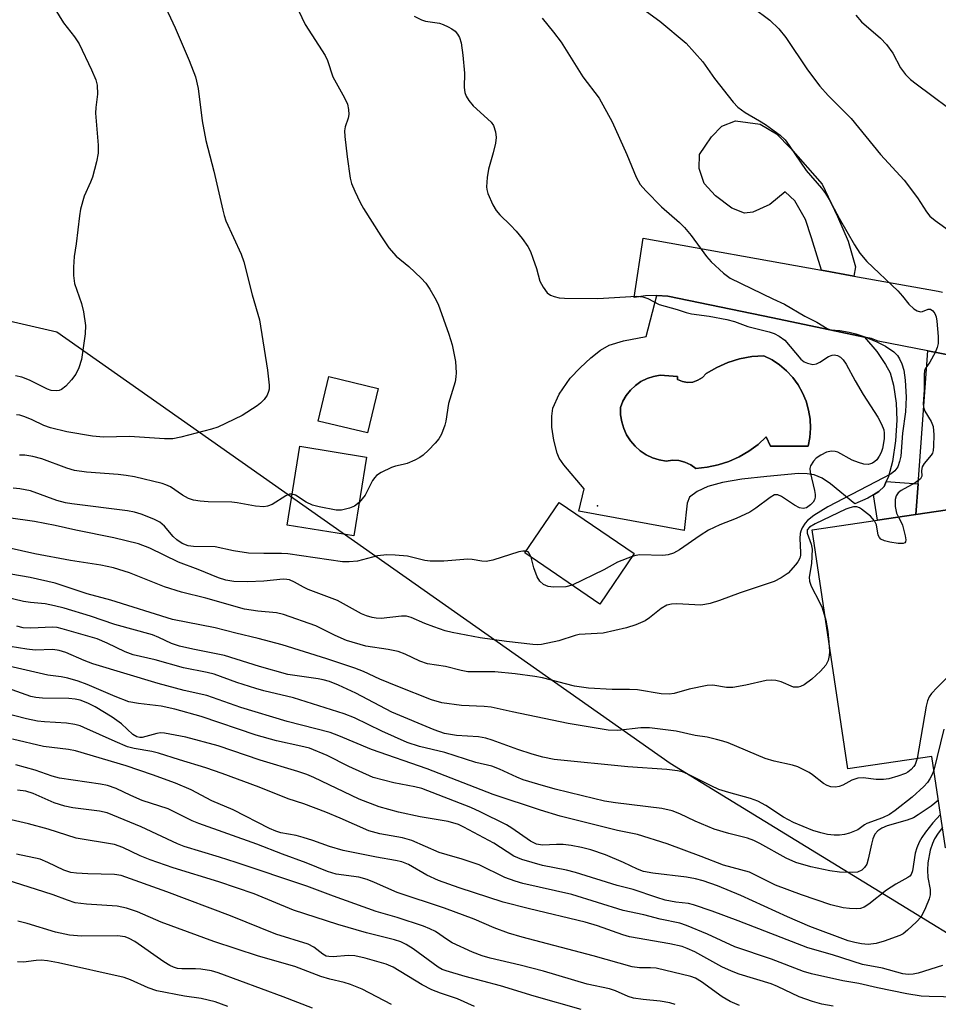
# Model space of a CAD drawing. Units: inches. Extents: x 1315764 to 1321764, y 541447 to 545447.
# Drawn here: x 1318018 to 1318209, y 542057 to 542262 of the extents above; entities that cross this region are included whole.
import ezdxf

# ---------------------------------------------------------------- set-up
doc = ezdxf.new("R2010")
doc.units = ezdxf.units.IN
doc.header["$MEASUREMENT"] = 0
for name, color, linetype in [('BLDG-Footprint', 5, 'Continuous'), ('CULTRL-Pad', 6, 'Continuous'), ('CULTRL-Swimming Pool in Ground', 4, 'Continuous'), ('ELEV-Spot Elevation', 7, 'Continuous'), ('NTRL-Trees', 3, 'Continuous'), ('TRANS-Non Street Sidewalk', 7, 'Continuous'), ('TRANS-Road', 130, 'Continuous'), ('Undefined', 1, 'Continuous')]:
    doc.layers.add(name, color=color, linetype=linetype)

msp = doc.modelspace()

# ---------------------------------------------------------------- linework, layer by layer
at = {"layer": 'BLDG-Footprint'}
for points, elevation in [([(1318092.31, 542185.27), (1318090.08, 542175.99), (1318079.84, 542178.44), (1318082.07, 542187.73)], 375.46), ([(1318275.2, 542145.27), (1318275.93, 542140.34), (1318280.44, 542141.01), (1318281.27, 542135.42), (1318284.72, 542112.06), (1318286.38, 542100.89), (1318268.06, 542098.18), (1318229.38, 542092.45), (1318210.45, 542089.65), (1318207.64, 542108.67), (1318190.1, 542106.07), (1318182.73, 542155.81), (1318196.27, 542157.81), (1318204.31, 542159), (1318230.16, 542162.83), (1318229.72, 542165.77), (1318244.86, 542168.01), (1318244.27, 542172.06), (1318248.64, 542172.7), (1318270.66, 542175.96)], 363.27), ([(1318089.89, 542170.98), (1318087.27, 542154.6), (1318073.37, 542156.83), (1318076, 542173.21)], 374.74), ([(1318145.64, 542150.9), (1318138.46, 542140.38), (1318122.84, 542151.03), (1318130.02, 542161.55)], 372.24)]:
    msp.add_lwpolyline(points, close=True, dxfattribs=dict(at, elevation=elevation))
at = {"layer": 'CULTRL-Pad'}
msp.add_lwpolyline([(1318230.16, 542162.83), (1318204.31, 542159), (1318204.76, 542165.4), (1318206.75, 542193.12), (1318248.2, 542185.05), (1318248.64, 542172.7), (1318244.26, 542172.06), (1318244.86, 542168.01), (1318229.72, 542165.77)], close=True, dxfattribs=at)
for points in [[(1318196.13, 542192.98, 0), (1318197.98, 542190.26, 0), (1318198.96, 542188.5, 0), (1318199.66, 542185.93, 0), (1318200.18, 542182.16, 0), (1318200.3, 542178.69, 0), (1318200.02, 542174.33, 0), (1318199.41, 542170.08, 0), (1318198.61, 542166.91, 0), (1318198.14, 542165.88, 0), (1318197.67, 542164.84, 0), (1318196.6, 542163.8, 0), (1318195.48, 542163.11, 0), (1318194.31, 542162.39, 0), (1318191.57, 542161.24, 0), (1318186.52, 542165.42, 0), (1318184.77, 542166.55, 0), (1318183.14, 542167.27, 0), (1318181.67, 542167.52, 0), (1318179.85, 542167.54, 0), (1318173.24, 542166.91, 0), (1318168.05, 542166.38, 0), (1318164.02, 542165.71, 0), (1318160.95, 542164.87, 0), (1318158.73, 542163.84, 0), (1318157.14, 542162.6, 0), (1318156.68, 542161.39, 0), (1318156.01, 542155.72, 0), (1318134.1, 542159.72, 0), (1318135.19, 542164.35, 0), (1318130.97, 542169.38, 0), (1318130.05, 542170.75, 0), (1318129.58, 542171.79, 0), (1318128.9, 542174.49, 0), (1318128.52, 542177.19, 0), (1318128.46, 542179.5, 0), (1318128.71, 542181.14, 0), (1318130.05, 542184.06, 0), (1318132.31, 542187.37, 0), (1318134.37, 542189.57, 0), (1318136.63, 542191.65, 0), (1318138.62, 542193.2, 0), (1318140.43, 542194.26, 0), (1318143.41, 542195.19, 0), (1318148.11, 542196.1, 0), (1318150.32, 542204.61, 0), (1318152.67, 542204.49, 0), (1318174.49, 542199.93, 0), (1318188.69, 542196.96, 0), (1318193.62, 542195.93, 0)], [(1318178.65, 542187.53, 0), (1318177.36, 542188.93, 0), (1318175.92, 542190.16, 0), (1318174.34, 542191.22, 0), (1318172.65, 542192.08, 0), (1318170.11, 542191.89, 0), (1318167.6, 542191.41, 0), (1318165.16, 542190.66, 0), (1318162.82, 542189.64, 0), (1318160.61, 542188.36, 0), (1318159.85, 542187.55, 0), (1318158.92, 542186.96, 0), (1318157.87, 542186.6, 0), (1318156.77, 542186.51, 0), (1318155.67, 542186.68, 0), (1318154.66, 542187.12, 0), (1318154.66, 542187.74, 0), (1318151.05, 542187.99, 0), (1318149.66, 542187.76, 0), (1318148.32, 542187.33, 0), (1318147.05, 542186.7, 0), (1318145.89, 542185.9, 0), (1318144.86, 542184.93, 0), (1318143.99, 542183.81, 0), (1318143.3, 542182.58, 0), (1318142.79, 542181.27, 0), (1318142.81, 542179.8, 0), (1318143.03, 542178.34, 0), (1318143.45, 542176.94, 0), (1318144.06, 542175.6, 0), (1318144.85, 542174.36, 0), (1318145.81, 542173.24, 0), (1318146.9, 542172.27, 0), (1318148.13, 542171.46, 0), (1318149.45, 542170.82, 0), (1318150.85, 542170.37, 0), (1318152.3, 542170.12, 0), (1318153.61, 542170.3, 0), (1318154.93, 542170.24, 0), (1318156.21, 542169.93, 0), (1318157.42, 542169.39, 0), (1318158.5, 542168.63, 0), (1318160.84, 542168.86, 0), (1318163.14, 542169.34, 0), (1318165.37, 542170.06, 0), (1318167.51, 542171.02, 0), (1318169.54, 542172.21, 0), (1318171.42, 542173.61, 0), (1318173.15, 542175.2, 0), (1318174.01, 542173.22, 0), (1318181.83, 542173.22, 0), (1318182.19, 542175.08, 0), (1318182.34, 542176.98, 0), (1318182.25, 542178.88, 0), (1318181.95, 542180.75, 0), (1318181.43, 542182.58, 0), (1318180.7, 542184.34, 0), (1318179.77, 542185.99, 0)]]:
    msp.add_polyline3d(points, close=True, dxfattribs=at)
at = {"layer": 'CULTRL-Swimming Pool in Ground'}
msp.add_lwpolyline([(1318178.65, 542187.53), (1318179.77, 542185.99), (1318180.7, 542184.34), (1318181.43, 542182.58), (1318181.95, 542180.75), (1318182.25, 542178.88), (1318182.34, 542176.98), (1318182.19, 542175.08), (1318181.83, 542173.22), (1318174.01, 542173.22), (1318173.15, 542175.2), (1318171.42, 542173.61), (1318169.54, 542172.21), (1318167.51, 542171.02), (1318165.37, 542170.06), (1318163.14, 542169.34), (1318160.84, 542168.86), (1318158.5, 542168.63), (1318157.42, 542169.39), (1318156.21, 542169.93), (1318154.93, 542170.24), (1318153.61, 542170.3), (1318152.3, 542170.12), (1318150.85, 542170.37), (1318149.45, 542170.82), (1318148.13, 542171.46), (1318146.9, 542172.27), (1318145.81, 542173.24), (1318144.85, 542174.36), (1318144.06, 542175.6), (1318143.45, 542176.94), (1318143.03, 542178.34), (1318142.81, 542179.8), (1318142.79, 542181.27), (1318143.3, 542182.58), (1318143.99, 542183.81), (1318144.86, 542184.93), (1318145.89, 542185.9), (1318147.05, 542186.7), (1318148.32, 542187.33), (1318149.66, 542187.76), (1318151.05, 542187.99), (1318154.66, 542187.74), (1318154.66, 542187.12), (1318155.67, 542186.68), (1318156.77, 542186.51), (1318157.87, 542186.6), (1318158.92, 542186.96), (1318159.85, 542187.55), (1318160.61, 542188.36), (1318162.82, 542189.64), (1318165.16, 542190.66), (1318167.6, 542191.41), (1318170.11, 542191.89), (1318172.65, 542192.08), (1318174.34, 542191.22), (1318175.92, 542190.16), (1318177.36, 542188.93)], close=True, dxfattribs=at)
at = {"layer": 'ELEV-Spot Elevation'}
msp.add_point((1318138.01, 542160.84, 372.75), dxfattribs=at)
at = {"layer": 'NTRL-Trees'}
msp.add_lwpolyline([(1317956.15, 542212.98), (1318025.42, 542197.04), (1318153.13, 542107.24), (1318265.47, 542038.45), (1318283.02, 542012.44), (1318273.11, 541985.06), (1318275.47, 541967.6), (1318293.41, 541942.58), (1318323.15, 541921.8), (1318332.12, 541885.93), (1318323.15, 541840.61), (1318293.46, 541816.11), (1318227.9, 541834.19), (1318077.09, 541884.75), (1318077.11, 541884.45), (1318019.95, 541897.27), (1318019.9, 541897.6), (1317985.1, 541902.57)], dxfattribs=at)
at = {"layer": 'TRANS-Non Street Sidewalk'}
for points in [[(1318191.38, 542208.64), (1318184.67, 542209.85), (1318182.55, 542216.63), (1318181.33, 542220.45), (1318179.06, 542224.28), (1318177.07, 542226.17), (1318173.91, 542223.52), (1318170.32, 542221.92), (1318168.61, 542221.71), (1318165.94, 542222.79), (1318162.54, 542225.36), (1318160.18, 542227.93), (1318159.17, 542231.07), (1318159.27, 542233.98), (1318160.41, 542235.68), (1318161.77, 542237.61), (1318163.88, 542239.82), (1318166.72, 542240.99), (1318171.85, 542240.26), (1318175.26, 542238.28), (1318178.21, 542235.26), (1318184.76, 542227.8), (1318187.96, 542221.05), (1318190.22, 542215.88), (1318191.73, 542210.56)], [(1318204.31, 542159), (1318196.27, 542157.81), (1318195.48, 542163.11), (1318196.6, 542163.8), (1318197.67, 542164.84), (1318198.14, 542165.88), (1318204.76, 542165.4)]]:
    msp.add_lwpolyline(points, close=True, dxfattribs=at)
at = {"layer": 'TRANS-Road'}
msp.add_lwpolyline([(1318248.2, 542185.05), (1318206.75, 542193.12), (1318196.47, 542195.12), (1318195.08, 542195.64), (1318193.62, 542195.93), (1318188.69, 542196.96), (1318174.49, 542199.93), (1318152.67, 542204.49), (1318150.32, 542204.61), (1318147.97, 542204.51), (1318145.63, 542204.21), (1318147.51, 542216.54), (1318184.67, 542209.85), (1318191.38, 542208.64), (1318208.96, 542205.48), (1318209.87, 542205.29)], dxfattribs=at)
at = {"layer": 'Undefined'}
for points, elevation in [([(1318075.07, 542265.37), (1318077.11, 542261.03), (1318081.31, 542254.56), (1318081.75, 542253.53), (1318082.92, 542250.11), (1318085.35, 542245.72), (1318085.93, 542244.4), (1318086.16, 542243.34), (1318086.22, 542242.28), (1318086.06, 542241.51), (1318085.43, 542239.7), (1318085.34, 542238.86), (1318085.39, 542237.73), (1318085.86, 542233.44), (1318086.49, 542229.06), (1318086.78, 542227.93), (1318087.44, 542226.33), (1318088.55, 542223.97), (1318089.24, 542222.69), (1318092.87, 542217), (1318094.55, 542214.52), (1318096.09, 542212.76), (1318098.7, 542210.66), (1318101.25, 542208.21), (1318102.25, 542207.14), (1318103.09, 542205.92), (1318104.13, 542204.11), (1318104.79, 542202.78), (1318107.06, 542196.58), (1318107.71, 542194.32), (1318108.4, 542190.89), (1318108.54, 542188.54), (1318108.5, 542187.69), (1318108.33, 542186.65), (1318106.95, 542182.14), (1318106.4, 542178.48), (1318106.21, 542177.65), (1318105.49, 542175.76), (1318104.96, 542174.75), (1318104.23, 542173.85), (1318102.8, 542172.39), (1318101.73, 542171.39), (1318101.03, 542170.88), (1318099.99, 542170.34), (1318098.37, 542169.65), (1318097.54, 542169.41), (1318095.92, 542169.09), (1318095.1, 542168.82), (1318092.96, 542167.78), (1318091.99, 542167.14), (1318091.61, 542166.75), (1318091.17, 542166.07), (1318089.63, 542163.06), (1318088.37, 542161.5)], 374), ([(1318144.64, 542266.34), (1318151.01, 542261.71), (1318156.47, 542257.14), (1318159.93, 542253.25), (1318162.38, 542249.79), (1318166.28, 542244.87), (1318167.21, 542243.82), (1318168.73, 542242.68), (1318171.73, 542240.99), (1318172.95, 542240.2), (1318176, 542237.97), (1318177.06, 542236.99), (1318177.93, 542235.84), (1318181.47, 542230.65), (1318184.65, 542226.96), (1318185.5, 542225.86), (1318186.25, 542224.62), (1318188.3, 542220.71), (1318191.51, 542215.14), (1318192.64, 542213.41), (1318194.09, 542211.68), (1318200.51, 542205.58), (1318201.52, 542204.5), (1318202.84, 542202.81), (1318203.88, 542201.85), (1318204.55, 542201.41), (1318205.23, 542201.19), (1318205.7, 542201.28), (1318206.87, 542201.75), (1318207.32, 542201.75), (1318207.85, 542201.43), (1318208.27, 542200.89), (1318208.54, 542200.15), (1318208.68, 542199.29), (1318208.94, 542196.05), (1318208.94, 542194.61), (1318208.74, 542193.8), (1318208.29, 542192.77), (1318207.19, 542190.76), (1318206.24, 542189.31), (1318206.09, 542188.89), (1318206.03, 542188.17), (1318206.03, 542184.94), (1318205.83, 542182.07), (1318205.89, 542181.33), (1318206.13, 542180.54), (1318207.45, 542178.38), (1318207.88, 542177.36), (1318208.01, 542175.61), (1318207.97, 542173.22), (1318207.88, 542172.36), (1318207.73, 542171.82), (1318207.46, 542171.35), (1318206.02, 542169.61), (1318205.61, 542168.92), (1318205.47, 542168.17), (1318205.52, 542167.03), (1318205.24, 542166.45), (1318204.16, 542165.64), (1318201.21, 542164), (1318200.62, 542163.5), (1318200.17, 542162.9), (1318199.96, 542162.15), (1318200, 542160.72), (1318200.26, 542159.3), (1318200.64, 542158.46)], 368), ([(1318099.79, 542262.74), (1318101.34, 542261.96), (1318102.18, 542261.74), (1318105.07, 542261.27), (1318105.89, 542261.02), (1318106.93, 542260.55), (1318107.67, 542260.14), (1318108.34, 542259.65), (1318108.87, 542259.01), (1318109.28, 542258.28), (1318109.6, 542257.21), (1318109.95, 542254.66), (1318110.29, 542250.85), (1318110.22, 542247.89), (1318110.39, 542246.85), (1318110.63, 542246.11), (1318111.19, 542245.17), (1318112.12, 542244.09), (1318115.87, 542240.68), (1318116.33, 542239.97), (1318116.75, 542238.64), (1318116.87, 542237.51), (1318116.73, 542236.34), (1318116.26, 542234.3), (1318115.32, 542230.88), (1318115.04, 542229.19), (1318114.9, 542227.23), (1318114.94, 542226.68), (1318115.16, 542225.87), (1318116.18, 542223.5), (1318116.89, 542222.27), (1318117.63, 542221.42), (1318119.9, 542219.27), (1318121.08, 542218.01), (1318122.34, 542216.46), (1318123.47, 542214.78), (1318124.04, 542213.74), (1318124.56, 542212.4), (1318125.27, 542210.2), (1318125.96, 542207.57), (1318126.66, 542206.31), (1318127.54, 542205.19), (1318128.19, 542204.69), (1318128.95, 542204.4), (1318130.03, 542204.14), (1318131.16, 542204.02), (1318138.05, 542204), (1318146.1, 542204.44), (1318147.43, 542204.33), (1318148.51, 542203.95), (1318150.83, 542202.76), (1318154.61, 542201.69), (1318156.48, 542201.07), (1318157.59, 542200.82), (1318161.23, 542200.32), (1318164.9, 542199.64), (1318166.5, 542199.19), (1318169.28, 542198.16), (1318173.71, 542197.06), (1318174.8, 542196.71), (1318175.83, 542196.17), (1318177, 542195.28), (1318180.34, 542191.33), (1318181, 542190.83), (1318181.75, 542190.5), (1318182.81, 542190.27), (1318183.57, 542190.35), (1318184.29, 542190.7), (1318186.12, 542191.88), (1318186.87, 542192.19), (1318187.3, 542192.24), (1318187.97, 542192.12), (1318188.59, 542191.78), (1318189.15, 542191.22), (1318189.81, 542190.33), (1318191.68, 542186.84), (1318193.33, 542183.98), (1318196.35, 542179.3), (1318197.14, 542177.81), (1318197.59, 542176.65), (1318197.71, 542175.92), (1318197.7, 542174.8), (1318197.33, 542172.77), (1318197.05, 542171.93), (1318196.65, 542171.14), (1318196.15, 542170.42), (1318195.75, 542170.02), (1318195.29, 542169.72), (1318194.83, 542169.54), (1318194.34, 542169.46), (1318193.49, 542169.53), (1318192.36, 542169.82), (1318191.04, 542170.34), (1318188.01, 542172.02), (1318187.51, 542172.15), (1318186.74, 542172.22), (1318185.71, 542172), (1318184.47, 542171.37), (1318183.54, 542170.73), (1318182.95, 542170.12), (1318182.38, 542169.15), (1318182.22, 542168.63), (1318182.25, 542167.8), (1318183.21, 542164.05), (1318183.33, 542163.18), (1318183.31, 542162.62), (1318183.18, 542162.08), (1318182.92, 542161.62), (1318182.35, 542161.03), (1318181.52, 542160.44), (1318180.8, 542160.25), (1318180.03, 542160.41), (1318179.02, 542160.98), (1318176.28, 542162.79), (1318175.53, 542163.11), (1318174.88, 542163.09), (1318173.95, 542162.59), (1318170.97, 542160.32), (1318169.74, 542159.52), (1318166.87, 542158.16), (1318163.47, 542156.9), (1318161.1, 542155.73), (1318159.36, 542154.68), (1318155.08, 542151.7), (1318153.84, 542150.98), (1318152.74, 542150.64), (1318151.6, 542150.46), (1318146.84, 542150.6), (1318145.97, 542150.5), (1318145.23, 542150.3)], 372), ([(1318170.31, 542264.57), (1318173.91, 542261.91), (1318175.73, 542260.1), (1318177.21, 542258.34), (1318181.74, 542251.57), (1318184.29, 542248.18), (1318186.02, 542246.23), (1318190.81, 542241.44), (1318196.96, 542233.92), (1318201.86, 542228.62), (1318204.61, 542224.96), (1318206.48, 542222.03), (1318207.21, 542221.15), (1318208.33, 542220.19), (1318211.48, 542217.91)], 366), ([(1318191.8, 542262.94), (1318192.98, 542261.59), (1318196.9, 542258.19), (1318198.17, 542256.88), (1318199.49, 542255.07), (1318201.12, 542251.96), (1318202.16, 542250.59), (1318203.19, 542249.57), (1318204.34, 542248.64), (1318214.44, 542241.17)], 364), ([(1318126.46, 542262.35), (1318128.84, 542259.42), (1318130.41, 542257.31), (1318134.94, 542250.13), (1318138.35, 542245.7), (1318141.06, 542240.74), (1318144.12, 542233.93), (1318146.04, 542229.21), (1318146.88, 542227.72), (1318148.03, 542226.41), (1318151.32, 542223.07), (1318155.08, 542219.77), (1318156.09, 542218.78), (1318157.48, 542217.12), (1318160.72, 542212.7), (1318161.67, 542211.62), (1318164.25, 542209.25), (1318165.63, 542208.2), (1318174.5, 542203.88), (1318176.94, 542202.77), (1318181.16, 542200.27), (1318183.7, 542199.02), (1318185.79, 542197.72), (1318186.54, 542197.48), (1318188.46, 542197.34), (1318190.42, 542196.97), (1318191.8, 542196.62), (1318193.66, 542195.98), (1318196.17, 542194.94), (1318198, 542194.04), (1318199.67, 542192.89), (1318200.45, 542192.09), (1318200.89, 542191.39), (1318201.37, 542190.38), (1318201.8, 542189.03), (1318202.08, 542186.98), (1318202.29, 542183.43), (1318202.13, 542180.36), (1318201.53, 542175.97), (1318201.13, 542171.18), (1318200.91, 542170.02), (1318200.53, 542168.94), (1318199.93, 542168.1), (1318199.13, 542167.5), (1318185.94, 542160.65), (1318183.06, 542158.83), (1318181.73, 542157.8), (1318181.22, 542157.19), (1318180.64, 542156.28), (1318180.32, 542155.56), (1318180.2, 542155.07), (1318180.12, 542154), (1318180.3, 542151.14), (1318180.26, 542150.58), (1318180.1, 542149.9), (1318179.74, 542149.2), (1318179.24, 542148.52), (1318177.68, 542146.84), (1318176.27, 542145.86), (1318174.75, 542145.1), (1318167.7, 542142.74), (1318163.37, 542141.1), (1318161.45, 542140.52), (1318160.35, 542140.26), (1318159.51, 542140.15), (1318154.49, 542140.41), (1318153.44, 542140.34), (1318152.43, 542140.12), (1318151.24, 542139.44), (1318148.84, 542137.49), (1318147.91, 542136.86), (1318146, 542136.07), (1318144.04, 542135.4), (1318139.17, 542134.32), (1318134.2, 542134.04), (1318133.34, 542133.83), (1318129.97, 542132.73), (1318126.33, 542131.95), (1318125.52, 542131.89), (1318124.52, 542131.93), (1318119.08, 542132.6), (1318113.57, 542133.37), (1318107.71, 542134.45), (1318106.3, 542134.81), (1318103.93, 542135.63), (1318102.05, 542136.34), (1318099.22, 542137.58), (1318098.24, 542137.85), (1318097.2, 542137.86), (1318092.98, 542137.39), (1318091.89, 542137.41), (1318091.05, 542137.57), (1318089.93, 542137.92), (1318088.86, 542138.36), (1318083.84, 542141.11), (1318077.75, 542143.41), (1318076.76, 542143.87), (1318074.89, 542144.94), (1318073.84, 542145.4), (1318073.33, 542145.52), (1318072.56, 542145.57), (1318068.54, 542145.14), (1318065.1, 542145.04), (1318062.28, 542145.11), (1318060.64, 542145.32), (1318059.07, 542145.82), (1318054.84, 542147.57), (1318050.74, 542149.1), (1318044.76, 542152.02), (1318042.45, 542152.9), (1318037.31, 542154.19), (1318029.34, 542155.73), (1318025.1, 542156.71), (1318020.74, 542157.57), (1318015.33, 542158.35)], 370), ([(1318074.4, 542163.26), (1318073.84, 542163.23), (1318073.08, 542162.91), (1318070.25, 542161.1), (1318069.28, 542160.77), (1318068.52, 542160.65), (1318066.81, 542160.78), (1318062.97, 542161.47), (1318061.89, 542161.6), (1318056.96, 542161.66), (1318055.25, 542161.77), (1318053.9, 542162.02), (1318052.86, 542162.37), (1318051.61, 542163.07), (1318049.06, 542164.81), (1318048.13, 542165.22), (1318047.33, 542165.48), (1318041.59, 542166.84), (1318039.88, 542167.16), (1318038.16, 542167.37), (1318031.58, 542167.84), (1318029.07, 542168.21), (1318027.51, 542168.64), (1318022.3, 542170.64), (1318020.43, 542171.11), (1318018.76, 542171.37), (1318017.66, 542171.38)], 374), ([(1318123.11, 542151.42), (1318122.44, 542151.4), (1318121.65, 542151.22), (1318116.23, 542149.54), (1318114.79, 542149.26), (1318113.92, 542149.31), (1318111.87, 542149.64), (1318110.97, 542149.7), (1318105.98, 542149.3), (1318103.15, 542149.3), (1318102.03, 542149.48), (1318098.42, 542150.32), (1318095.86, 542150.57), (1318094.16, 542150.65), (1318092.2, 542150.39), (1318087.99, 542149.31), (1318086.31, 542149.16), (1318084.9, 542149.18), (1318073.54, 542150.84), (1318072.23, 542150.91), (1318068.5, 542150.87), (1318065.35, 542150.99), (1318062.18, 542151.44), (1318058.4, 542152.3), (1318053.86, 542152.34), (1318052.76, 542152.48), (1318051.5, 542152.98), (1318050.4, 542153.73), (1318049.67, 542154.45), (1318047.86, 542156.6), (1318046.85, 542157.44), (1318045.62, 542158.07), (1318042.97, 542159.07), (1318041.56, 542159.5), (1318040.14, 542159.77), (1318028.55, 542161.21), (1318027.19, 542161.44), (1318025.45, 542161.94), (1318019.94, 542163.92), (1318017.7, 542164.39), (1318016.32, 542164.47)], 372), ([(1318088.37, 542161.5), (1318087.43, 542160.75), (1318086.38, 542160.32), (1318084.72, 542159.91), (1318083.56, 542159.93), (1318080.06, 542160.59), (1318078.63, 542160.97), (1318077.31, 542161.6), (1318075.12, 542163.03), (1318074.4, 542163.26)], 374), ([(1318195.68, 542157.73), (1318194.85, 542158.64), (1318193, 542160.12), (1318192.52, 542160.41), (1318192.01, 542160.59), (1318191.28, 542160.6), (1318190.52, 542160.44), (1318189.73, 542160.14), (1318183.35, 542157.07), (1318182.11, 542156.35), (1318181.67, 542155.83), (1318181.65, 542155.17), (1318182.52, 542152.85), (1318182.69, 542151.78), (1318182.54, 542148.83), (1318182.06, 542145.96), (1318182.12, 542145.16), (1318182.51, 542144.12), (1318184.23, 542140.77), (1318184.76, 542139.57), (1318185.52, 542137.01)], 368), ([(1318200.64, 542158.46), (1318201.17, 542157.55), (1318201.5, 542156.77), (1318202.07, 542154.55), (1318202.17, 542153.77), (1318202.14, 542153.34), (1318202.01, 542153.11), (1318201.65, 542152.97), (1318200.63, 542153.01), (1318198.87, 542153.29), (1318197.74, 542153.56), (1318197.02, 542153.9), (1318196.69, 542154.25), (1318196.46, 542154.69), (1318196.06, 542156.84), (1318195.68, 542157.73)], 368), ([(1318186.19, 542132.48), (1318186.29, 542130.48), (1318186.25, 542129.64), (1318186.01, 542128.62), (1318185.55, 542127.68), (1318184.45, 542126.41), (1318182.63, 542124.73), (1318181.01, 542123.58), (1318180.24, 542123.21), (1318179.78, 542123.1), (1318178.84, 542123.11), (1318176.24, 542124.21), (1318175.11, 542124.48), (1318174.26, 542124.57), (1318173.13, 542124.45), (1318168.9, 542123.49), (1318166.18, 542123.02), (1318164.87, 542123.04), (1318162.01, 542123.49), (1318160.85, 542123.43), (1318157.07, 542122.67), (1318153.99, 542121.78), (1318152.89, 542121.6), (1318151.26, 542121.71), (1318146.36, 542122.52), (1318144.69, 542122.59), (1318141.06, 542122.58), (1318136.1, 542122.88), (1318133.19, 542123.29), (1318126.52, 542125.01), (1318124.94, 542125.32), (1318120.88, 542125.87), (1318116.59, 542126.28), (1318111.01, 542126.25), (1318109.63, 542126.52), (1318106.34, 542127.35), (1318102.57, 542127.94), (1318101.03, 542128.47), (1318097.97, 542129.92), (1318096.48, 542130.48), (1318094.41, 542130.94), (1318089.79, 542131.65), (1318085.71, 542132.8), (1318083.35, 542133.83), (1318079.38, 542135.83), (1318072.64, 542138.23), (1318071.18, 542138.52), (1318067.26, 542138.87), (1318064.52, 542139.35), (1318056.43, 542141.62), (1318051.39, 542142.83), (1318047.83, 542143.99), (1318040.56, 542146.91), (1318037.19, 542147.95), (1318034.59, 542148.5), (1318028.29, 542149.42), (1318020.85, 542150.83), (1318015.27, 542152.06)], 368), ([(1318124.18, 542150.12), (1318123.79, 542150.99), (1318123.53, 542151.27), (1318123.11, 542151.42)], 372), ([(1318132.69, 542144.31), (1318131.41, 542143.98), (1318128.83, 542143.9), (1318127.72, 542144.01), (1318126.76, 542144.44), (1318125.98, 542145.14), (1318125.44, 542146.07), (1318124.75, 542147.89), (1318124.18, 542150.12)], 372), ([(1318145.23, 542150.3), (1318142.13, 542149.11), (1318139.35, 542147.51), (1318132.69, 542144.31)], 372), ([(1318204.54, 542108.21), (1318204.12, 542106.96), (1318203.86, 542106.56), (1318203.29, 542105.95), (1318202.63, 542105.42), (1318202.15, 542105.14), (1318200.56, 542104.55), (1318198.66, 542104), (1318197.57, 542103.83), (1318196.02, 542103.89), (1318193.35, 542104.19), (1318192.21, 542104.15), (1318190.93, 542103.74), (1318189.11, 542102.7), (1318188.35, 542102.39), (1318187.59, 542102.28), (1318186.55, 542102.37), (1318185.79, 542102.63), (1318185.05, 542103.06), (1318182.77, 542104.86), (1318182.05, 542105.34), (1318179.71, 542106.47), (1318178.61, 542106.84), (1318174.78, 542107.71), (1318172.88, 542108.26), (1318165.2, 542111.46), (1318164.13, 542111.84), (1318162.77, 542112.21), (1318160.84, 542112.64), (1318158.33, 542113.03), (1318154.36, 542113.94), (1318148.84, 542114.61), (1318146.99, 542114.61), (1318142.24, 542114.04), (1318140.23, 542114.14), (1318131.88, 542115.52), (1318120.2, 542117.92), (1318115.86, 542118.93), (1318114.42, 542119.06), (1318109.66, 542119.24), (1318105.55, 542119.81), (1318103.46, 542120.47), (1318096.42, 542123.22), (1318092.66, 542124.76), (1318089.27, 542126.31), (1318087.45, 542127.07), (1318081.67, 542129), (1318072.36, 542131.89), (1318067.37, 542133.23), (1318062.71, 542134.32), (1318058.4, 542135.44), (1318049.47, 542137.19), (1318036.69, 542141.18), (1318031.76, 542142.53), (1318025.07, 542144.7), (1318019.85, 542145.94), (1318012.17, 542147.2)], 366), ([(1318208.06, 542105.84), (1318207.76, 542105.04), (1318207.21, 542103.98), (1318206.72, 542103.25), (1318205.93, 542102.38), (1318203.5, 542100.21), (1318199.99, 542097.43), (1318198.78, 542096.58), (1318197.35, 542095.88), (1318194.1, 542094.71), (1318193.62, 542094.45), (1318192.23, 542093.41), (1318190.46, 542092.66), (1318189.43, 542092.41), (1318188.41, 542092.3), (1318187.3, 542092.3), (1318185.92, 542092.43), (1318184.51, 542092.75), (1318182.85, 542093.27), (1318178.8, 542094.89), (1318176.75, 542095.99), (1318173.05, 542098.48), (1318171.39, 542099.37), (1318169.83, 542099.93), (1318165.36, 542101.13), (1318163.26, 542101.8), (1318161.65, 542102.53), (1318156.98, 542104.92), (1318155.72, 542105.43), (1318154.68, 542105.66), (1318152.45, 542105.91), (1318144.32, 542106.52), (1318129, 542108.01), (1318126.6, 542108.49), (1318124.42, 542109.14), (1318121.43, 542110.1), (1318116.09, 542112.06), (1318114.73, 542112.49), (1318113.21, 542112.72), (1318108.64, 542113.02), (1318106.11, 542113.46), (1318104.02, 542114.18), (1318095.14, 542117.88), (1318087.67, 542121.82), (1318084.05, 542123.53), (1318082.22, 542124.23), (1318080.9, 542124.62), (1318079.8, 542124.84), (1318073.5, 542125.75), (1318067.62, 542127.4), (1318060.33, 542129.66), (1318053.71, 542130.97), (1318050.95, 542131.64), (1318049.32, 542132.18), (1318046.66, 542133.45), (1318045.34, 542133.94), (1318037.46, 542136.12), (1318032.42, 542137.83), (1318026.91, 542139.53), (1318024.95, 542140.04), (1318022.98, 542140.43), (1318019.93, 542140.67), (1318018.49, 542140.92), (1318014.44, 542141.9)], 364), ([(1318208.99, 542099.54), (1318207.45, 542098.28), (1318204.8, 542096.48), (1318203.79, 542095.89), (1318202.46, 542095.39), (1318198.3, 542094.19), (1318197.21, 542093.73), (1318196.4, 542093.21), (1318195.77, 542092.47), (1318195.33, 542091.52), (1318195.03, 542090.43), (1318194.39, 542087.3), (1318194.06, 542086.22), (1318193.62, 542085.52), (1318193.02, 542084.97), (1318192.17, 542084.6), (1318191.04, 542084.48), (1318188.41, 542084.56), (1318186.4, 542084.85), (1318182.39, 542085.66), (1318179.31, 542086.6), (1318177.26, 542087.49), (1318171.78, 542090.55), (1318170.54, 542091.15), (1318169.25, 542091.62), (1318165.37, 542092.61), (1318162.29, 542093.52), (1318158.35, 542095.16), (1318155.11, 542096.7), (1318153.53, 542097.34), (1318151.37, 542097.81), (1318141.77, 542098.99), (1318139.47, 542099.38), (1318134.86, 542100.43), (1318129.17, 542101.87), (1318125.56, 542102.88), (1318122.54, 542103.82), (1318121.19, 542104.32), (1318117.56, 542106.04), (1318115.99, 542106.63), (1318112.66, 542107.41), (1318106.19, 542109.49), (1318100.92, 542110.76), (1318098.35, 542111.57), (1318093.07, 542113.89), (1318087.41, 542116.7), (1318085.28, 542117.56), (1318074.69, 542120.85), (1318068.51, 542122.35), (1318066.82, 542122.83), (1318062.89, 542124.08), (1318058.2, 542125.8), (1318056.7, 542126.15), (1318051.76, 542127.09), (1318045.92, 542128.74), (1318041.28, 542129.83), (1318039.62, 542130.44), (1318035.88, 542132.23), (1318033.79, 542133.11), (1318026.53, 542135.23), (1318025.47, 542135.47), (1318024.5, 542135.57), (1318020.03, 542135.34), (1318018.38, 542135.43), (1318017.07, 542135.78)], 362), ([(1318185.52, 542137.01), (1318185.99, 542134.67), (1318186.19, 542132.48)], 368), ([(1318209.42, 542096.59), (1318207.84, 542094.82), (1318206.28, 542092.89), (1318205.51, 542091.78), (1318204.98, 542090.85), (1318204.46, 542089.64), (1318204.14, 542088.51), (1318203.62, 542084.86), (1318203.33, 542084.1), (1318203.03, 542083.73), (1318202.65, 542083.44), (1318200.14, 542082.08), (1318198.15, 542080.8), (1318194.5, 542077.9), (1318193.54, 542077.29), (1318192.77, 542077.02), (1318191.92, 542076.92), (1318190.45, 542076.99), (1318189.16, 542077.16), (1318186.61, 542077.79), (1318180.46, 542079.85), (1318175.03, 542081.86), (1318169.65, 542084.57), (1318164.22, 542086.02), (1318159.56, 542087.87), (1318152.49, 542090.46), (1318146.31, 542092.38), (1318142.15, 542093.27), (1318130.25, 542096.22), (1318126.13, 542097.47), (1318116.3, 542100.73), (1318102.53, 542106.11), (1318090.94, 542110.14), (1318084.15, 542112.97), (1318082.36, 542113.62), (1318073.4, 542115.91), (1318063.75, 542118.84), (1318056.64, 542121.33), (1318051.9, 542122.42), (1318046.54, 542123.86), (1318032.92, 542127.95), (1318031.09, 542128.6), (1318027.28, 542130.27), (1318025.93, 542130.7), (1318024.6, 542130.92), (1318020.91, 542130.8), (1318019.16, 542130.96), (1318015.67, 542131.56)], 360), ([(1318209.83, 542093.88), (1318208.94, 542092.72), (1318208.17, 542091.52), (1318207.72, 542090.54), (1318207.3, 542089.17), (1318206.81, 542086.53), (1318206.7, 542084.97), (1318206.81, 542083.49), (1318207.25, 542080.95), (1318207.25, 542079.84), (1318207.03, 542079.02), (1318206.29, 542077.12), (1318205.38, 542075.3), (1318204.44, 542074.24), (1318202.55, 542072.48), (1318201.67, 542071.77), (1318200.94, 542071.38), (1318197.68, 542070.2), (1318196.04, 542069.74), (1318194.33, 542069.51), (1318192.95, 542069.65), (1318191.58, 542069.92), (1318190.2, 542070.29), (1318182.18, 542073.29), (1318177.54, 542075.3), (1318167.86, 542079.72), (1318162.98, 542081.75), (1318160.03, 542082.77), (1318158.42, 542083.19), (1318156.54, 542083.56), (1318149.49, 542084.38), (1318147.59, 542084.73), (1318146.32, 542085.18), (1318143.44, 542086.62), (1318139.69, 542088.2), (1318136.59, 542089.21), (1318134.65, 542089.72), (1318132.48, 542090.14), (1318130.82, 542090.31), (1318129.44, 542090.34), (1318126.56, 542090.16), (1318125.32, 542090.37), (1318124.07, 542091.04), (1318120.19, 542093.74), (1318119.06, 542094.45), (1318113.58, 542097.16), (1318111.61, 542098.05), (1318101.4, 542101.97), (1318099.94, 542102.35), (1318095.61, 542103.15), (1318091.32, 542104.29), (1318086.22, 542106.55), (1318081.72, 542108.86), (1318078, 542110.35), (1318076.21, 542110.83), (1318071.15, 542111.94), (1318066.89, 542113.12), (1318055.49, 542116.96), (1318049.99, 542118.5), (1318047.11, 542119.14), (1318042.45, 542119.65), (1318040.41, 542120.06), (1318037.53, 542121.11), (1318031.72, 542123.65), (1318029.87, 542124.32), (1318027.68, 542124.96), (1318026.33, 542125.23), (1318023.52, 542125.55), (1318014.52, 542127.69)], 358), ([(1318214.95, 542129.28), (1318208.75, 542123.03), (1318207.55, 542121.76), (1318207.05, 542121.07), (1318206.72, 542120.25), (1318206.46, 542119.11), (1318204.54, 542108.21)], 366), ([(1318209.84, 542065.17), (1318204.77, 542063.54), (1318203.73, 542063.33), (1318202.68, 542063.27), (1318201.56, 542063.44), (1318197.35, 542064.61), (1318193.17, 542065.37), (1318186.94, 542067.35), (1318181.81, 542068.83), (1318167.29, 542074.45), (1318161.88, 542076.47), (1318158, 542077.8), (1318156.94, 542078.06), (1318154.3, 542078.34), (1318152.12, 542078.77), (1318150.36, 542079.3), (1318145.41, 542081), (1318142.08, 542081.81), (1318133.45, 542084.53), (1318131.52, 542084.98), (1318126.52, 542085.94), (1318122.21, 542087.2), (1318120.61, 542087.88), (1318116.43, 542090.6), (1318110.15, 542093.97), (1318109.05, 542094.48), (1318106.9, 542095.09), (1318101.05, 542096.12), (1318096.53, 542097.05), (1318092.52, 542098.14), (1318088.35, 542099.8), (1318078.91, 542104.3), (1318077.49, 542104.9), (1318075.63, 542105.54), (1318067.73, 542107.92), (1318059.02, 542110.9), (1318052.25, 542112.68), (1318047.87, 542113.51), (1318047.03, 542113.55), (1318046.21, 542113.47), (1318043.19, 542112.61), (1318042.68, 542112.58), (1318042.08, 542112.71), (1318041.22, 542113.25), (1318038.89, 542115.46), (1318036.92, 542116.81), (1318033.39, 542119.01), (1318031.84, 542119.77), (1318030.27, 542120.35), (1318029.23, 542120.6), (1318027.92, 542120.75), (1318022.42, 542120.8), (1318021.05, 542120.92), (1318020.03, 542121.17), (1318016.15, 542122.55)], 356), ([(1318219.06, 542058.4), (1318207.08, 542058.68), (1318205.41, 542058.79), (1318202.42, 542059.27), (1318196.31, 542060.52), (1318192.42, 542061.39), (1318189.09, 542061.97), (1318182.53, 542063.38), (1318180.9, 542063.91), (1318174.26, 542066.46), (1318166.56, 542069.04), (1318160.87, 542071.65), (1318156.5, 542073.48), (1318155.11, 542073.98), (1318151.03, 542074.82), (1318147.62, 542075.69), (1318143.32, 542076.61), (1318132.62, 542079.91), (1318122.48, 542082.24), (1318120.82, 542082.69), (1318118.73, 542083.49), (1318113.33, 542086.11), (1318109.85, 542087.28), (1318106.66, 542088.15), (1318105.02, 542088.69), (1318099.31, 542091.19), (1318097.39, 542091.73), (1318092.64, 542092.53), (1318090.39, 542093.16), (1318084.43, 542095.83), (1318081.46, 542097.03), (1318076.84, 542098.82), (1318073.58, 542099.84), (1318067.57, 542102.3), (1318059.83, 542105.13), (1318056.46, 542106.31), (1318050.98, 542107.93), (1318046.62, 542109.35), (1318045.23, 542109.67), (1318041.53, 542110.32), (1318040.16, 542110.69), (1318037.54, 542111.74), (1318031.06, 542114.69), (1318030.26, 542115), (1318029.15, 542115.29), (1318027.46, 542115.56), (1318022.82, 542115.84), (1318021.36, 542116.02), (1318019.1, 542116.5), (1318014.23, 542117.77)], 354), ([(1318210.14, 542114.32), (1318208.06, 542105.84)], 364), ([(1318187.09, 542056.71), (1318184.71, 542057.12), (1318182.78, 542057.66), (1318179.96, 542058.64), (1318175.46, 542060.78), (1318174.13, 542061.33), (1318167.51, 542063.36), (1318165.9, 542063.94), (1318163.91, 542064.89), (1318158.26, 542067.99), (1318156.7, 542068.72), (1318155.61, 542069.12), (1318153.05, 542069.69), (1318144.63, 542071.09), (1318143.28, 542071.5), (1318138.01, 542073.41), (1318135.43, 542074.19), (1318123.82, 542076.93), (1318118.34, 542078.32), (1318109.2, 542081.29), (1318104.9, 542082.86), (1318102.43, 542083.92), (1318098.61, 542086.14), (1318097.27, 542086.71), (1318095.93, 542087.03), (1318092, 542087.69), (1318085.01, 542089.1), (1318082.19, 542089.91), (1318078.72, 542091.2), (1318076.72, 542091.82), (1318075.28, 542092.19), (1318072.08, 542092.78), (1318071, 542093.08), (1318069.7, 542093.63), (1318062.15, 542097.54), (1318057.69, 542099.44), (1318053.41, 542101.69), (1318050.16, 542103.08), (1318045.35, 542104.84), (1318039.83, 542106.69), (1318029.27, 542109.84), (1318027.85, 542110.08), (1318022.63, 542110.76), (1318016.2, 542112.23)], 352), ([(1318167.55, 542056.82), (1318165.59, 542057.67), (1318163.94, 542058.66), (1318159.67, 542061.77), (1318158.43, 542062.48), (1318157.42, 542062.88), (1318150.24, 542064.56), (1318149.06, 542064.69), (1318146.71, 542064.64), (1318145.25, 542064.89), (1318137.11, 542067.18), (1318122.28, 542071.04), (1318119.48, 542071.85), (1318116.46, 542073), (1318112.32, 542074.76), (1318106.14, 542077.11), (1318096.27, 542080.31), (1318091.54, 542082.44), (1318090.05, 542083.04), (1318088.31, 542083.5), (1318083.59, 542084.15), (1318081.79, 542084.7), (1318077.35, 542086.53), (1318072.43, 542088.31), (1318067.07, 542090.38), (1318054.96, 542094.67), (1318053.63, 542095.24), (1318048.61, 542097.79), (1318043.17, 542099.47), (1318040.8, 542100.51), (1318037.76, 542101.98), (1318035.97, 542102.58), (1318034.53, 542102.86), (1318025.94, 542104.13), (1318024.47, 542104.55), (1318020.9, 542105.84), (1318016.91, 542106.91)], 350), ([(1318154.2, 542057.06), (1318153.06, 542057.35), (1318151.03, 542057.72), (1318147.49, 542058.05), (1318145.52, 542058.36), (1318144.41, 542058.71), (1318141.74, 542059.86), (1318140.47, 542060.3), (1318135.86, 542061.27), (1318126.78, 542063.97), (1318121.91, 542065.24), (1318115.64, 542066.68), (1318114.01, 542067.13), (1318111.98, 542067.92), (1318107.76, 542069.9), (1318106.76, 542070.47), (1318104.27, 542072.2), (1318103.06, 542072.81), (1318101.77, 542073.34), (1318096.28, 542075.15), (1318091.94, 542076.41), (1318083.01, 542079.58), (1318077.46, 542081.65), (1318062.76, 542086.59), (1318059.28, 542087.71), (1318051.93, 542089.9), (1318050.51, 542090.47), (1318043, 542093.98), (1318035.88, 542096.92), (1318034.27, 542097.27), (1318028.78, 542097.98), (1318027.05, 542098.32), (1318024.83, 542099.02), (1318020.47, 542100.93), (1318018.96, 542101.46), (1318017.25, 542101.66)], 348), ([(1318134.58, 542056), (1318124.83, 542058.76), (1318117.8, 542060.93), (1318110.43, 542062.83), (1318106.49, 542064.01), (1318105.68, 542064.32), (1318104.8, 542064.81), (1318099.59, 542068.64), (1318098.18, 542069.53), (1318097.07, 542070.05), (1318095.7, 542070.48), (1318089.93, 542071.93), (1318083.9, 542073.67), (1318074.72, 542076.69), (1318066.48, 542080.06), (1318059.18, 542082.53), (1318049.63, 542085.47), (1318044.87, 542087.11), (1318042.75, 542088), (1318039.19, 542089.73), (1318037.45, 542090.31), (1318029.41, 542091.63), (1318023.61, 542093.52), (1318019.51, 542094.62), (1318015.88, 542095.48)], 346), ([(1318112.4, 542056.64), (1318108.83, 542058.18), (1318105.33, 542059.36), (1318103.5, 542060.08), (1318101.46, 542061.15), (1318095.45, 542064.77), (1318093.99, 542065.45), (1318089.64, 542066.68), (1318087.49, 542067.15), (1318086.11, 542067.21), (1318082.95, 542066.95), (1318082.08, 542066.99), (1318081.53, 542067.11), (1318080.8, 542067.48), (1318078.93, 542068.97), (1318077.73, 542069.6), (1318071.02, 542071.7), (1318061.58, 542075.49), (1318048.31, 542080.46), (1318038.84, 542083.85), (1318037.4, 542084.08), (1318031.88, 542084.22), (1318029.5, 542084.37), (1318028.33, 542084.53), (1318026.84, 542084.99), (1318023.54, 542086.61), (1318021.96, 542087.25), (1318017.01, 542088.33)], 344), ([(1318095.12, 542057.03), (1318088.97, 542060.21), (1318086.6, 542061.21), (1318085.23, 542061.64), (1318082.27, 542062.31), (1318080.42, 542062.83), (1318074.99, 542064.92), (1318067.42, 542067.07), (1318058.14, 542070.14), (1318047.12, 542074.14), (1318042.19, 542076.33), (1318039.95, 542077.08), (1318037.95, 542077.51), (1318031.57, 542077.91), (1318029.24, 542078.22), (1318027.61, 542078.72), (1318024.68, 542079.84), (1318022.73, 542080.49), (1318015.08, 542082.9)], 342), ([(1318078.66, 542056.24), (1318072.56, 542058.63), (1318059, 542063.63), (1318057.61, 542064.02), (1318055.42, 542064.39), (1318054.31, 542064.47), (1318051.43, 542064.42), (1318050.56, 542064.55), (1318049.72, 542064.78), (1318048.93, 542065.14), (1318047.71, 542065.91), (1318041.66, 542070.12), (1318040.48, 542070.79), (1318039.62, 542071.12), (1318038.06, 542071.3), (1318030.52, 542071.26), (1318028.06, 542071.45), (1318025.14, 542072.09), (1318019.24, 542073.88), (1318017.27, 542074.39)], 340), ([(1318061.02, 542056.63), (1318058.39, 542057.58), (1318055.5, 542058.25), (1318051.99, 542058.77), (1318046.21, 542059.88), (1318044.42, 542060.47), (1318040.77, 542062.16), (1318039.42, 542062.65), (1318025.77, 542065.71), (1318023.45, 542066.15), (1318022.12, 542066.26), (1318021.08, 542066.21), (1318018.48, 542065.85), (1318017.2, 542065.91)], 338)]:
    msp.add_lwpolyline(points, dxfattribs=dict(at, elevation=elevation))
for points in [[(1318024.45, 542265.16, 378), (1318026.78, 542261.33, 378), (1318029.12, 542258.43, 378), (1318030.05, 542256.96, 378), (1318032.63, 542251.58, 378), (1318033.51, 542249.47, 378), (1318033.8, 542248.4, 378), (1318033.89, 542246.52, 378), (1318033.55, 542243.75, 378), (1318033.49, 542242.57, 378), (1318034.04, 542235.92, 378), (1318034.02, 542234.22, 378), (1318033.66, 542232.46, 378), (1318032.84, 542229.27, 378), (1318032.43, 542228.17, 378), (1318031.11, 542225.28, 378), (1318030.35, 542222.59, 378), (1318030.11, 542221.18, 378), (1318029.45, 542215.39, 378), (1318029.06, 542212.69, 378), (1318028.88, 542210.51, 378), (1318028.87, 542208.75, 378), (1318029.1, 542207.08, 378), (1318030.58, 542202.91, 378), (1318030.96, 542201.21, 378), (1318031.38, 542198.35, 378), (1318031.33, 542196.65, 378), (1318030.55, 542191.27, 378), (1318030.03, 542189.52, 378), (1318029.34, 542188.24, 378), (1318028.5, 542187.04, 378), (1318027.29, 542185.72, 378), (1318026.4, 542185.01, 378), (1318025.9, 542184.81, 378), (1318025.36, 542184.74, 378), (1318024.23, 542184.85, 378), (1318023.45, 542185.14, 378), (1318019.72, 542186.97, 378), (1318018.16, 542187.61, 378), (1318016.83, 542187.91, 378)], [(1318047.54, 542265.66, 376), (1318050.06, 542260.29, 376), (1318052.98, 542253.54, 376), (1318054.27, 542250.1, 376), (1318054.82, 542247.66, 376), (1318055.68, 542240.94, 376), (1318056.41, 542236.9, 376), (1318058.09, 542230.5, 376), (1318059.95, 542222.34, 376), (1318060.24, 542221.25, 376), (1318060.64, 542220.17, 376), (1318063.77, 542213.22, 376), (1318064.35, 542211.58, 376), (1318066.11, 542204.71, 376), (1318067.59, 542199.51, 376), (1318069.31, 542189.05, 376), (1318069.61, 542185.97, 376), (1318069.61, 542185.14, 376), (1318069.51, 542184.61, 376), (1318069.19, 542183.88, 376), (1318068.56, 542182.98, 376), (1318067.81, 542182.16, 376), (1318067.15, 542181.63, 376), (1318064.02, 542179.64, 376), (1318058.95, 542177.23, 376), (1318057.59, 542176.79, 376), (1318051.26, 542175.11, 376), (1318049.59, 542174.77, 376), (1318047.86, 542174.75, 376), (1318040.53, 542175.25, 376), (1318035.16, 542175.11, 376), (1318032.84, 542175.35, 376), (1318027.48, 542176.26, 376), (1318024.1, 542177.05, 376), (1318022.72, 542177.54, 376), (1318020.3, 542178.7, 376), (1318018.75, 542179.35, 376), (1318017.7, 542179.67, 376), (1318017.03, 542179.74, 376)]]:
    msp.add_polyline3d(points, dxfattribs=at)

doc.saveas('drawing.dxf')
